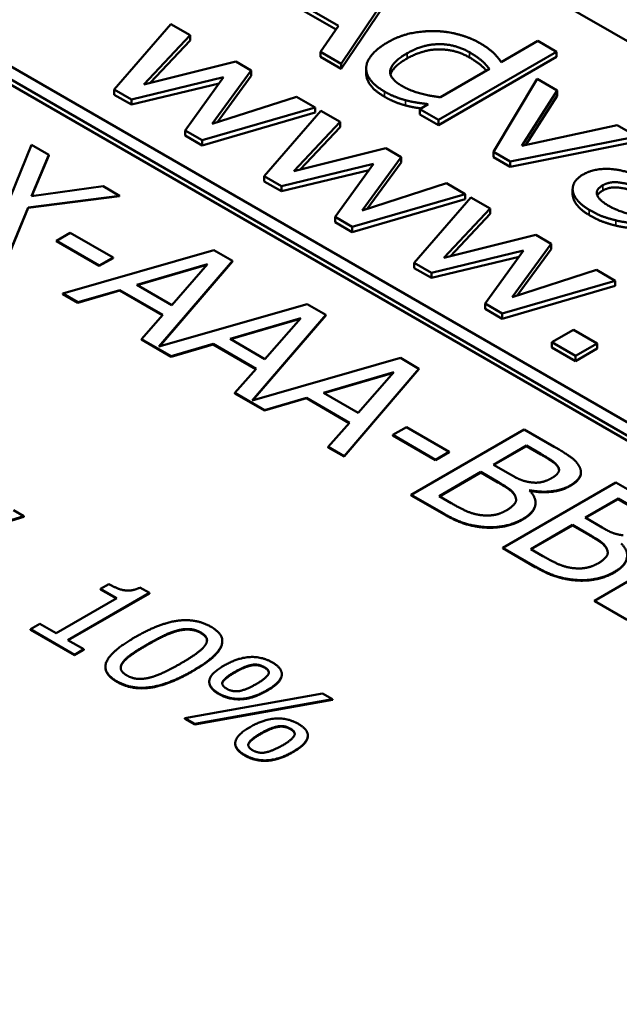
# Model space of a CAD drawing. Units: millimetres. Extents: x 0 to 1782, y 0 to 1260.
# Drawn here: x 1383 to 1392, y 539 to 555 of the extents above; entities that cross this region are included whole.
import ezdxf

# ---------------------------------------------------------------- set-up
doc = ezdxf.new("R2010")
doc.units = ezdxf.units.MM
doc.header["$LTSCALE"] = 3
doc.layers.add('Sichtbar (ISO)', color=7, linetype='Continuous', lineweight=50)
doc.layers.add('Sichtbar schmal (ISO)', color=7, linetype='Continuous', lineweight=35)

msp = doc.modelspace()

# ---------------------------------------------------------------- linework, layer by layer
at = {"layer": 'Sichtbar (ISO)'}
for p, q in [((1377.468, 563.003), (1441.815, 525.852)), ((1370.644, 560.78), (1437.823, 521.994)), ((1438, 522.096), (1370.821, 560.882)), ((1437.821, 521.914), (1370.646, 560.697)), ((1387.885, 554.052), (1388.878, 555.521)), ((1388.878, 555.439), (1387.885, 553.971)), ((1386.97, 555.152), (1387.848, 554.645)), ((1387.807, 554.587), (1386.97, 555.07)), ((1385.225, 554.67), (1384.34, 553.65)), ((1385.527, 554.496), (1385.225, 554.67)), ((1387.848, 554.645), (1387.563, 554.239)), ((1384.804, 553.728), (1385.527, 554.496)), ((1385.527, 554.414), (1385.527, 554.496)), ((1385.527, 554.414), (1384.904, 553.752)), ((1390.962, 554.408), (1390.389, 554.077)), ((1391.253, 554.24), (1390.962, 554.408)), ((1387.563, 554.239), (1387.885, 554.052)), ((1387.563, 554.157), (1387.563, 554.239)), ((1389.407, 553.174), (1391.253, 554.24)), ((1391.253, 554.159), (1391.253, 554.24)), ((1386.241, 554.084), (1384.804, 553.728)), ((1386.48, 553.946), (1386.241, 554.084)), ((1387.885, 553.971), (1387.563, 554.157)), ((1387.885, 553.971), (1387.885, 554.052)), ((1391.253, 554.159), (1389.407, 553.092)), ((1385.873, 553.111), (1386.48, 553.946)), ((1386.48, 553.864), (1385.95, 553.136)), ((1386.48, 553.864), (1386.48, 553.946)), ((1388.279, 553.895), (1388.279, 553.976)), ((1390.204, 553.971), (1389.438, 553.528)), ((1384.608, 553.495), (1386.049, 553.844)), ((1385.978, 553.745), (1384.608, 553.414)), ((1386.049, 553.844), (1385.447, 553.011)), ((1390.951, 553.814), (1390.27, 552.675)), ((1391.265, 553.633), (1390.951, 553.814)), ((1384.34, 553.65), (1384.608, 553.495)), ((1384.34, 553.568), (1384.34, 553.65)), ((1384.608, 553.414), (1384.34, 553.568)), ((1390.714, 552.77), (1391.265, 553.633)), ((1391.265, 553.551), (1390.775, 552.783)), ((1391.265, 553.551), (1391.265, 553.633)), ((1384.608, 553.414), (1384.608, 553.495)), ((1387.188, 553.537), (1385.873, 553.111)), ((1387.479, 553.369), (1387.188, 553.537)), ((1389.25, 553.42), (1389.116, 553.342)), ((1385.715, 552.856), (1387.479, 553.369)), ((1387.479, 553.288), (1385.715, 552.774)), ((1387.57, 553.317), (1386.685, 552.296)), ((1387.479, 553.288), (1387.479, 553.369)), ((1387.873, 553.142), (1387.57, 553.317)), ((1389.116, 553.26), (1389.116, 553.342)), ((1389.116, 553.342), (1389.407, 553.174)), ((1389.407, 553.092), (1389.116, 553.26)), ((1387.149, 552.374), (1387.873, 553.142)), ((1387.873, 553.06), (1387.873, 553.142)), ((1389.407, 553.092), (1389.407, 553.174)), ((1392.204, 553.091), (1390.714, 552.77)), ((1392.508, 552.915), (1392.204, 553.091)), ((1385.447, 553.011), (1385.715, 552.856)), ((1385.447, 552.929), (1385.447, 553.011)), ((1385.715, 552.774), (1385.447, 552.929)), ((1387.873, 553.06), (1387.249, 552.399)), ((1383.047, 552.783), (1382.711, 551.959)), ((1383.317, 552.628), (1383.047, 552.783)), ((1385.715, 552.774), (1385.715, 552.856)), ((1390.531, 552.525), (1392.508, 552.915)), ((1392.508, 552.834), (1390.531, 552.443)), ((1383.046, 551.985), (1383.317, 552.628)), ((1383.317, 552.62), (1383.317, 552.628)), ((1388.586, 552.73), (1387.149, 552.374)), ((1388.825, 552.592), (1388.586, 552.73)), ((1390.27, 552.675), (1390.531, 552.525)), ((1390.27, 552.594), (1390.27, 552.675)), ((1383.317, 552.62), (1383.05, 551.986)), ((1386.953, 552.141), (1388.394, 552.49)), ((1388.394, 552.49), (1387.792, 551.657)), ((1388.218, 551.757), (1388.825, 552.592)), ((1388.825, 552.51), (1388.296, 551.782)), ((1388.825, 552.51), (1388.825, 552.592)), ((1390.531, 552.443), (1390.27, 552.594)), ((1390.531, 552.443), (1390.531, 552.525)), ((1388.323, 552.391), (1386.953, 552.06)), ((1386.685, 552.296), (1386.953, 552.141)), ((1386.685, 552.214), (1386.685, 552.296)), ((1386.953, 552.06), (1386.685, 552.214)), ((1389.533, 552.183), (1388.218, 551.757)), ((1389.824, 552.016), (1389.533, 552.183)), ((1384.168, 552.137), (1383.046, 551.985)), ((1384.421, 551.99), (1384.168, 552.137)), ((1386.953, 552.06), (1386.953, 552.141)), ((1388.06, 551.502), (1389.824, 552.016)), ((1389.824, 551.934), (1389.824, 552.016)), ((1391.506, 552.012), (1391.506, 552.093)), ((1382.997, 551.807), (1384.421, 551.99)), ((1384.421, 551.982), (1382.997, 551.799)), ((1384.421, 551.982), (1384.421, 551.99)), ((1389.824, 551.934), (1388.06, 551.42)), ((1389.915, 551.963), (1389.03, 550.942)), ((1390.218, 551.788), (1389.915, 551.963)), ((1382.653, 550.97), (1382.997, 551.807)), ((1382.997, 551.799), (1382.653, 550.962)), ((1382.997, 551.799), (1382.997, 551.807)), ((1389.494, 551.02), (1390.218, 551.788)), ((1390.218, 551.706), (1389.595, 551.045)), ((1390.218, 551.706), (1390.218, 551.788)), ((1387.792, 551.657), (1388.06, 551.502)), ((1387.792, 551.575), (1387.792, 551.657)), ((1388.06, 551.42), (1387.792, 551.575)), ((1383.652, 551.411), (1383.437, 551.286)), ((1384.321, 551.024), (1383.652, 551.411)), ((1388.06, 551.42), (1388.06, 551.502)), ((1383.437, 551.278), (1383.437, 551.286)), ((1383.437, 551.286), (1384.106, 550.9)), ((1384.106, 550.892), (1383.437, 551.278)), ((1390.931, 551.376), (1389.494, 551.02)), ((1390.563, 550.403), (1391.17, 551.238)), ((1391.17, 551.238), (1390.931, 551.376)), ((1391.17, 551.156), (1391.17, 551.238)), ((1385.898, 551.138), (1383.534, 550.461)), ((1386.188, 550.971), (1385.898, 551.138)), ((1389.298, 550.787), (1390.739, 551.136)), ((1390.739, 551.136), (1390.137, 550.303)), ((1391.17, 551.156), (1390.641, 550.428)), ((1384.106, 550.9), (1384.321, 551.024)), ((1384.321, 551.016), (1384.106, 550.892)), ((1384.321, 551.016), (1384.321, 551.024)), ((1385.038, 549.632), (1386.188, 550.971)), ((1386.188, 550.962), (1385.048, 549.635)), ((1386.188, 550.962), (1386.188, 550.971)), ((1389.03, 550.942), (1389.298, 550.787)), ((1389.03, 550.86), (1389.03, 550.942)), ((1390.668, 551.037), (1389.298, 550.706)), ((1384.106, 550.892), (1384.106, 550.9)), ((1384.692, 550.595), (1385.796, 550.918)), ((1385.787, 550.907), (1384.701, 550.59)), ((1385.796, 550.918), (1385.238, 550.28)), ((1389.298, 550.706), (1389.03, 550.86)), ((1389.298, 550.706), (1389.298, 550.787)), ((1391.878, 550.829), (1390.563, 550.403)), ((1392.169, 550.662), (1391.878, 550.829)), ((1390.405, 550.148), (1392.169, 550.662)), ((1392.169, 550.58), (1392.169, 550.662)), ((1383.772, 550.324), (1384.427, 550.516)), ((1384.427, 550.508), (1383.772, 550.316)), ((1384.427, 550.516), (1385.102, 550.127)), ((1384.427, 550.508), (1384.427, 550.516)), ((1385.097, 550.121), (1384.427, 550.508)), ((1385.238, 550.28), (1384.692, 550.595)), ((1392.169, 550.58), (1390.405, 550.066)), ((1383.534, 550.461), (1383.772, 550.324)), ((1383.534, 550.453), (1383.534, 550.461)), ((1383.772, 550.316), (1383.534, 550.453)), ((1383.772, 550.316), (1383.772, 550.324)), ((1387.357, 550.296), (1385.038, 549.632)), ((1387.646, 550.129), (1387.357, 550.296)), ((1390.137, 550.303), (1390.405, 550.148)), ((1390.137, 550.221), (1390.137, 550.303)), ((1390.405, 550.066), (1390.137, 550.221)), ((1385.102, 550.127), (1384.768, 549.749)), ((1386.15, 549.753), (1387.255, 550.076)), ((1387.245, 550.065), (1386.16, 549.748)), ((1386.497, 548.79), (1387.646, 550.129)), ((1387.646, 550.12), (1386.506, 548.793)), ((1387.255, 550.076), (1386.696, 549.438)), ((1387.646, 550.12), (1387.646, 550.129)), ((1390.405, 550.066), (1390.405, 550.148)), ((1391.52, 549.895), (1391.182, 549.7)), ((1391.888, 549.682), (1391.52, 549.895)), ((1384.768, 549.749), (1385.231, 549.482)), ((1384.768, 549.741), (1384.768, 549.749)), ((1385.231, 549.474), (1384.768, 549.741)), ((1386.696, 549.438), (1386.15, 549.753)), ((1391.182, 549.618), (1391.182, 549.7)), ((1391.182, 549.7), (1391.55, 549.487)), ((1385.231, 549.482), (1385.885, 549.674)), ((1385.885, 549.666), (1385.231, 549.474)), ((1385.885, 549.674), (1386.56, 549.285)), ((1385.885, 549.666), (1385.885, 549.674)), ((1386.555, 549.28), (1385.885, 549.666)), ((1391.55, 549.405), (1391.182, 549.618)), ((1391.55, 549.487), (1391.888, 549.682)), ((1391.888, 549.601), (1391.55, 549.405)), ((1391.888, 549.601), (1391.888, 549.682)), ((1385.231, 549.474), (1385.231, 549.482)), ((1388.815, 549.454), (1386.497, 548.79)), ((1389.104, 549.287), (1388.815, 549.454)), ((1391.55, 549.405), (1391.55, 549.487)), ((1386.56, 549.285), (1386.226, 548.907)), ((1387.932, 547.922), (1389.104, 549.287)), ((1389.104, 549.278), (1387.932, 547.914)), ((1389.104, 549.278), (1389.104, 549.287)), ((1387.609, 548.911), (1388.713, 549.234)), ((1388.704, 549.224), (1387.618, 548.906)), ((1388.713, 549.234), (1388.154, 548.596)), ((1386.226, 548.907), (1386.689, 548.64)), ((1386.226, 548.899), (1386.226, 548.907)), ((1386.689, 548.632), (1386.226, 548.899)), ((1386.689, 548.64), (1387.344, 548.833)), ((1387.344, 548.824), (1386.689, 548.632)), ((1387.344, 548.833), (1388.018, 548.443)), ((1387.344, 548.824), (1387.344, 548.833)), ((1388.014, 548.438), (1387.344, 548.824)), ((1388.154, 548.596), (1387.609, 548.911)), ((1386.689, 548.632), (1386.689, 548.64)), ((1388.018, 548.443), (1387.685, 548.065)), ((1388.909, 548.375), (1388.695, 548.251)), ((1389.578, 547.989), (1388.909, 548.375)), ((1390.75, 548.336), (1388.982, 547.316)), ((1391.219, 548.066), (1390.75, 548.336)), ((1388.695, 548.243), (1388.695, 548.251)), ((1388.695, 548.251), (1389.364, 547.865)), ((1389.364, 547.857), (1388.695, 548.243)), ((1387.685, 548.065), (1387.932, 547.922)), ((1387.685, 548.057), (1387.685, 548.065)), ((1387.932, 547.914), (1387.685, 548.057)), ((1390.267, 547.786), (1390.785, 548.085)), ((1390.785, 548.077), (1390.275, 547.782)), ((1390.785, 548.077), (1390.785, 548.085)), ((1390.785, 548.085), (1391.01, 547.955)), ((1391.01, 547.947), (1390.785, 548.077)), ((1387.932, 547.914), (1387.932, 547.922)), ((1389.364, 547.865), (1389.578, 547.989)), ((1389.578, 547.981), (1389.364, 547.857)), ((1389.364, 547.857), (1389.364, 547.865)), ((1389.578, 547.981), (1389.578, 547.989)), ((1390.534, 547.632), (1390.267, 547.786)), ((1391.285, 547.735), (1391.285, 547.743)), ((1389.418, 547.296), (1390.071, 547.673)), ((1390.071, 547.665), (1389.425, 547.292)), ((1390.071, 547.665), (1390.071, 547.673)), ((1390.071, 547.673), (1390.338, 547.519)), ((1390.338, 547.511), (1390.071, 547.665)), ((1391.636, 547.66), (1391.636, 547.668)), ((1392.183, 547.509), (1390.415, 546.489)), ((1392.651, 547.239), (1392.183, 547.509)), ((1388.982, 547.316), (1389.49, 547.023)), ((1388.982, 547.307), (1388.982, 547.316)), ((1389.49, 547.015), (1388.982, 547.307)), ((1389.609, 547.186), (1389.418, 547.296)), ((1390.833, 547.382), (1390.842, 547.387)), ((1390.842, 547.379), (1390.838, 547.377)), ((1390.842, 547.379), (1390.842, 547.387)), ((1391.7, 546.959), (1392.217, 547.258)), ((1392.217, 547.25), (1391.707, 546.955)), ((1392.217, 547.25), (1392.217, 547.258)), ((1392.217, 547.258), (1392.442, 547.128)), ((1392.442, 547.12), (1392.217, 547.25)), ((1390.926, 547.187), (1390.926, 547.195)), ((1380.59, 546.271), (1382.928, 546.982)), ((1382.928, 546.974), (1380.59, 546.263)), ((1382.928, 546.982), (1382.765, 547.076)), ((1382.928, 546.974), (1382.928, 546.982)), ((1391.966, 546.805), (1391.7, 546.959)), ((1390.851, 546.469), (1391.504, 546.846)), ((1391.504, 546.838), (1390.858, 546.465)), ((1391.504, 546.838), (1391.504, 546.846)), ((1391.504, 546.846), (1391.77, 546.692)), ((1391.77, 546.684), (1391.504, 546.838)), ((1393.615, 546.682), (1391.848, 545.661)), ((1390.415, 546.489), (1390.922, 546.196)), ((1390.415, 546.48), (1390.415, 546.489)), ((1390.922, 546.188), (1390.415, 546.48)), ((1391.041, 546.359), (1390.851, 546.469)), ((1384.253, 545.922), (1384.124, 545.847)), ((1384.889, 545.782), (1384.742, 545.867)), ((1384.38, 545.699), (1383.432, 545.152)), ((1383.615, 545.047), (1384.889, 545.782)), ((1384.889, 545.774), (1383.622, 545.043)), ((1384.124, 545.847), (1384.38, 545.699)), ((1384.124, 545.839), (1384.124, 545.847)), ((1384.373, 545.695), (1384.124, 545.839)), ((1384.889, 545.774), (1384.889, 545.782)), ((1391.848, 545.661), (1392.355, 545.369)), ((1391.848, 545.653), (1391.848, 545.661)), ((1392.355, 545.361), (1391.848, 545.653)), ((1383.176, 545.3), (1383.031, 545.217)), ((1383.432, 545.152), (1383.176, 545.3)), ((1383.031, 545.208), (1383.031, 545.217)), ((1383.031, 545.217), (1383.721, 544.818)), ((1383.721, 544.81), (1383.031, 545.208)), ((1383.866, 544.902), (1383.615, 545.047)), ((1386.029, 545.022), (1386.029, 545.03)), ((1383.721, 544.818), (1383.866, 544.902)), ((1383.866, 544.894), (1383.721, 544.81)), ((1383.721, 544.81), (1383.721, 544.818)), ((1383.866, 544.894), (1383.866, 544.902)), ((1384.202, 544.621), (1384.202, 544.629)), ((1386.96, 544.508), (1386.96, 544.516)), ((1385.826, 544.386), (1385.826, 544.394)), ((1387.596, 544.214), (1385.441, 543.825)), ((1387.753, 544.124), (1387.596, 544.214)), ((1385.598, 543.735), (1387.753, 544.124)), ((1387.753, 544.115), (1385.598, 543.726)), ((1387.753, 544.115), (1387.753, 544.124)), ((1385.441, 543.825), (1385.598, 543.735)), ((1385.441, 543.817), (1385.441, 543.825)), ((1385.598, 543.726), (1385.441, 543.817)), ((1385.598, 543.726), (1385.598, 543.735)), ((1387.366, 543.547), (1387.366, 543.555)), ((1386.231, 543.426), (1386.231, 543.434))]:
    msp.add_line(p, q, dxfattribs=at)
for points in [[(1389.361, 554.562), (1389.162, 554.566), (1388.789, 554.487), (1388.614, 554.386)], [(1390.053, 554.376), (1389.907, 554.46), (1389.541, 554.557), (1389.361, 554.562)], [(1388.614, 554.386), (1388.447, 554.289), (1388.282, 554.086), (1388.279, 553.987)], [(1388.918, 554.215), (1389.162, 554.356), (1389.672, 554.359), (1389.895, 554.23)], [(1390.389, 554.077), (1390.329, 554.165), (1390.182, 554.301), (1390.053, 554.376)], [(1388.844, 553.701), (1388.63, 553.824), (1388.683, 554.08), (1388.918, 554.215)], [(1389.895, 554.149), (1389.672, 554.278), (1389.162, 554.274), (1388.918, 554.134)], [(1389.895, 554.23), (1389.995, 554.172), (1390.137, 554.056), (1390.204, 553.971)], [(1388.918, 554.134), (1388.695, 554.005), (1388.66, 553.883)], [(1388.279, 553.987), (1388.275, 553.889), (1388.424, 553.698), (1388.564, 553.617)], [(1389.438, 553.528), (1389.269, 553.548), (1388.958, 553.635), (1388.844, 553.701)], [(1388.564, 553.617), (1388.652, 553.567), (1388.808, 553.505), (1388.894, 553.482)], [(1388.894, 553.4), (1388.808, 553.423), (1388.652, 553.485), (1388.564, 553.536)], [(1388.894, 553.482), (1388.984, 553.458), (1389.14, 553.434), (1389.25, 553.42)], [(1391.661, 552.316), (1391.573, 552.264), (1391.495, 552.124), (1391.511, 552.052)], [(1392.365, 552.358), (1392.146, 552.42), (1391.799, 552.395), (1391.661, 552.316)], [(1391.977, 552.152), (1392.077, 552.21), (1392.342, 552.187), (1392.484, 552.137)], [(1391.511, 551.97), (1391.506, 551.991), (1391.506, 552.012)], [(1391.511, 552.052), (1391.527, 551.978), (1391.657, 551.832), (1391.763, 551.771)], [(1392.073, 551.83), (1391.912, 551.923), (1391.862, 552.086), (1391.977, 552.152)], [(1391.977, 552.07), (1391.912, 552.033), (1391.892, 551.991)], [(1392.484, 552.055), (1392.342, 552.106), (1392.077, 552.128), (1391.977, 552.07)], [(1391.763, 551.689), (1391.657, 551.75), (1391.527, 551.896), (1391.511, 551.97)], [(1391.763, 551.771), (1391.893, 551.695), (1392.07, 551.632), (1392.179, 551.605)], [(1392.687, 551.657), (1392.522, 551.675), (1392.21, 551.751), (1392.073, 551.83)], [(1392.179, 551.523), (1392.07, 551.55), (1391.893, 551.614), (1391.763, 551.689)], [(1392.179, 551.605), (1392.254, 551.586), (1392.445, 551.559), (1392.501, 551.55)], [(1391.611, 547.756), (1391.573, 547.833), (1391.408, 547.957), (1391.219, 548.066)], [(1391.01, 547.955), (1391.134, 547.883), (1391.259, 547.795), (1391.285, 547.743)], [(1391.285, 547.735), (1391.259, 547.786), (1391.134, 547.875), (1391.01, 547.947)], [(1391.285, 547.743), (1391.305, 547.7), (1391.253, 547.621), (1391.19, 547.584)], [(1391.293, 547.702), (1391.292, 547.718), (1391.285, 547.735)], [(1391.468, 547.462), (1391.58, 547.527), (1391.657, 547.672), (1391.611, 547.756)], [(1390.863, 547.51), (1390.772, 547.522), (1390.644, 547.569), (1390.534, 547.632)], [(1391.19, 547.584), (1391.107, 547.536), (1390.952, 547.498), (1390.863, 547.51)], [(1390.338, 547.519), (1390.459, 547.449), (1390.574, 547.363), (1390.601, 547.314)], [(1390.601, 547.306), (1390.574, 547.355), (1390.459, 547.441), (1390.338, 547.511)], [(1390.842, 547.387), (1391.014, 547.352), (1391.343, 547.39), (1391.468, 547.462)], [(1391.468, 547.454), (1391.343, 547.382), (1391.014, 547.344), (1390.842, 547.379)], [(1390.601, 547.314), (1390.641, 547.238), (1390.57, 547.13), (1390.469, 547.072)], [(1390.622, 547.236), (1390.621, 547.268), (1390.601, 547.306)], [(1390.724, 546.937), (1390.894, 547.034), (1390.948, 547.266), (1390.833, 547.382)], [(1390.084, 546.997), (1389.97, 547.01), (1389.763, 547.096), (1389.609, 547.186)], [(1389.49, 547.023), (1389.67, 546.919), (1389.964, 546.825), (1390.141, 546.812)], [(1390.141, 546.804), (1389.964, 546.817), (1389.67, 546.91), (1389.49, 547.015)], [(1390.469, 547.072), (1390.376, 547.019), (1390.197, 546.986), (1390.084, 546.997)], [(1390.141, 546.812), (1390.29, 546.802), (1390.593, 546.861), (1390.724, 546.937)], [(1390.724, 546.929), (1390.593, 546.853), (1390.29, 546.794), (1390.141, 546.804)], [(1392.296, 546.683), (1392.204, 546.695), (1392.077, 546.742), (1391.966, 546.805)], [(1391.77, 546.692), (1391.892, 546.622), (1392.007, 546.536), (1392.034, 546.487)], [(1392.034, 546.479), (1392.007, 546.528), (1391.892, 546.614), (1391.77, 546.684)], [(1392.034, 546.487), (1392.074, 546.411), (1392.002, 546.303), (1391.902, 546.245)], [(1392.055, 546.409), (1392.054, 546.441), (1392.034, 546.479)], [(1392.157, 546.11), (1392.326, 546.207), (1392.38, 546.439), (1392.266, 546.555)], [(1391.517, 546.17), (1391.402, 546.183), (1391.196, 546.269), (1391.041, 546.359)], [(1390.922, 546.196), (1391.103, 546.092), (1391.396, 545.998), (1391.574, 545.985)], [(1391.574, 545.977), (1391.396, 545.99), (1391.103, 546.083), (1390.922, 546.188)], [(1391.902, 546.245), (1391.809, 546.192), (1391.63, 546.159), (1391.517, 546.17)], [(1391.574, 545.985), (1391.723, 545.975), (1392.025, 546.034), (1392.157, 546.11)], [(1392.157, 546.102), (1392.025, 546.026), (1391.723, 545.967), (1391.574, 545.977)], [(1384.742, 545.867), (1384.619, 545.806), (1384.399, 545.838), (1384.253, 545.922)], [(1385.853, 545.254), (1385.621, 545.387), (1385.046, 545.311), (1384.663, 545.09)], [(1385.569, 544.568), (1385.938, 544.781), (1386.086, 545.119), (1385.853, 545.254)], [(1384.663, 545.09), (1384.291, 544.875), (1384.146, 544.538), (1384.38, 544.403)], [(1384.856, 544.978), (1384.995, 545.059), (1385.235, 545.174), (1385.336, 545.199)], [(1385.336, 545.191), (1385.235, 545.165), (1384.995, 545.05), (1384.856, 544.97)], [(1385.336, 545.199), (1385.44, 545.225), (1385.617, 545.209), (1385.696, 545.163)], [(1385.696, 545.155), (1385.617, 545.201), (1385.44, 545.216), (1385.336, 545.191)], [(1385.696, 545.163), (1385.775, 545.117), (1385.8, 545.017), (1385.757, 544.959)], [(1384.478, 544.705), (1384.526, 544.767), (1384.707, 544.892), (1384.856, 544.978)], [(1384.856, 544.97), (1384.707, 544.884), (1384.526, 544.759), (1384.478, 544.696)], [(1385.757, 544.959), (1385.713, 544.9), (1385.522, 544.763), (1385.376, 544.679)], [(1386.812, 544.697), (1386.651, 544.791), (1386.27, 544.771), (1386.058, 544.648)], [(1384.537, 544.494), (1384.455, 544.542), (1384.432, 544.646), (1384.478, 544.705)], [(1384.478, 544.696), (1384.443, 544.652), (1384.441, 544.611)], [(1385.376, 544.679), (1385.231, 544.595), (1384.992, 544.484), (1384.895, 544.46)], [(1386.058, 544.648), (1385.847, 544.527), (1385.808, 544.308), (1385.973, 544.213)], [(1386.228, 544.55), (1386.371, 544.633), (1386.59, 544.68), (1386.687, 544.624)], [(1386.687, 544.616), (1386.59, 544.672), (1386.371, 544.625), (1386.228, 544.542)], [(1386.687, 544.624), (1386.785, 544.568), (1386.704, 544.443), (1386.559, 544.359)], [(1386.727, 544.262), (1386.938, 544.384), (1386.978, 544.601), (1386.812, 544.697)], [(1384.38, 544.395), (1384.202, 544.498), (1384.202, 544.621)], [(1384.38, 544.403), (1384.611, 544.27), (1385.188, 544.349), (1385.569, 544.568)], [(1385.569, 544.56), (1385.188, 544.34), (1384.611, 544.262), (1384.38, 544.395)], [(1384.895, 544.46), (1384.792, 544.433), (1384.615, 544.449), (1384.537, 544.494)], [(1386.1, 544.285), (1385.998, 544.344), (1386.084, 544.468), (1386.228, 544.55)], [(1386.756, 544.537), (1386.753, 544.578), (1386.687, 544.616)], [(1385.973, 544.205), (1385.826, 544.29), (1385.826, 544.386)], [(1386.559, 544.359), (1386.416, 544.276), (1386.198, 544.229), (1386.1, 544.285)], [(1385.973, 544.213), (1386.136, 544.119), (1386.514, 544.139), (1386.727, 544.262)], [(1386.727, 544.254), (1386.514, 544.131), (1386.136, 544.111), (1385.973, 544.205)], [(1387.218, 543.736), (1387.056, 543.83), (1386.676, 543.81), (1386.464, 543.688)], [(1386.633, 543.59), (1386.777, 543.672), (1386.995, 543.719), (1387.093, 543.663)], [(1387.133, 543.301), (1387.344, 543.423), (1387.384, 543.641), (1387.218, 543.736)], [(1386.464, 543.688), (1386.253, 543.566), (1386.214, 543.347), (1386.379, 543.252)], [(1386.506, 543.324), (1386.404, 543.383), (1386.49, 543.507), (1386.633, 543.59)], [(1387.093, 543.655), (1386.995, 543.711), (1386.777, 543.664), (1386.633, 543.581)], [(1387.093, 543.663), (1387.19, 543.607), (1387.11, 543.482), (1386.965, 543.398)], [(1387.162, 543.576), (1387.159, 543.617), (1387.093, 543.655)], [(1386.379, 543.244), (1386.231, 543.329), (1386.231, 543.426)], [(1386.965, 543.398), (1386.821, 543.316), (1386.604, 543.268), (1386.506, 543.324)], [(1386.379, 543.252), (1386.542, 543.158), (1386.92, 543.178), (1387.133, 543.301)], [(1387.133, 543.293), (1386.92, 543.17), (1386.542, 543.15), (1386.379, 543.244)]]:
    msp.add_open_spline(points, degree=2, dxfattribs=at)
for points, knots in [([(1390.158, 553.944), (1390.113, 553.994), (1389.995, 554.091), (1389.895, 554.149)], [0.340672, 0.340672, 0.340672, 1, 2, 2, 2]), ([(1388.564, 553.536), (1388.424, 553.617), (1388.279, 553.802), (1388.279, 553.895)], [0, 0, 0, 1, 1.945455, 1.945455, 1.945455]), ([(1389.135, 553.353), (1389.096, 553.359), (1388.984, 553.376), (1388.894, 553.4)], [0.56801, 0.56801, 0.56801, 1, 2, 2, 2]), ([(1392.389, 551.485), (1392.37, 551.488), (1392.254, 551.504), (1392.179, 551.523)], [0.78424, 0.78424, 0.78424, 1, 2, 2, 2]), ([(1391.636, 547.66), (1391.636, 547.624), (1391.58, 547.518), (1391.468, 547.454)], [0.542373, 0.542373, 0.542373, 1, 2, 2, 2]), ([(1390.926, 547.187), (1390.926, 547.164), (1390.894, 547.026), (1390.724, 546.929)], [0.808081, 0.808081, 0.808081, 1, 2, 2, 2]), ([(1392.358, 546.359), (1392.358, 546.337), (1392.326, 546.199), (1392.157, 546.102)], [0.808081, 0.808081, 0.808081, 1, 2, 2, 2]), ([(1385.79, 545.04), (1385.79, 545.05), (1385.775, 545.109), (1385.696, 545.155)], [0.814713, 0.814713, 0.814713, 1, 2, 2, 2]), ([(1386.029, 545.022), (1386.029, 544.983), (1385.938, 544.773), (1385.569, 544.56)], [0.758879, 0.758879, 0.758879, 1, 2, 2, 2]), ([(1386.228, 544.542), (1386.084, 544.459), (1386.03, 544.381), (1386.029, 544.365)], [0, 0, 0, 1, 1.26297, 1.26297, 1.26297]), ([(1386.96, 544.508), (1386.96, 544.496), (1386.938, 544.375), (1386.727, 544.254)], [0.892308, 0.892308, 0.892308, 1, 2, 2, 2]), ([(1386.633, 543.581), (1386.49, 543.499), (1386.436, 543.421), (1386.435, 543.405)], [0, 0, 0, 1, 1.26297, 1.26297, 1.26297]), ([(1387.366, 543.547), (1387.366, 543.535), (1387.344, 543.415), (1387.133, 543.293)], [0.892308, 0.892308, 0.892308, 1, 2, 2, 2])]:
    msp.add_open_spline(points, degree=2, knots=knots, dxfattribs=at)
at = {"layer": 'Sichtbar schmal (ISO)'}
for p, q in [((1388.918, 554.134), (1388.918, 554.215)), ((1389.895, 554.149), (1389.895, 554.23)), ((1388.564, 553.536), (1388.564, 553.617)), ((1388.894, 553.4), (1388.894, 553.482)), ((1391.511, 551.97), (1391.511, 552.052)), ((1391.977, 552.07), (1391.977, 552.152)), ((1391.763, 551.689), (1391.763, 551.771)), ((1392.179, 551.523), (1392.179, 551.605)), ((1391.01, 547.947), (1391.01, 547.955)), ((1390.338, 547.511), (1390.338, 547.519)), ((1391.468, 547.454), (1391.468, 547.462)), ((1390.601, 547.306), (1390.601, 547.314)), ((1389.49, 547.015), (1389.49, 547.023)), ((1390.724, 546.929), (1390.724, 546.937)), ((1390.141, 546.804), (1390.141, 546.812)), ((1391.77, 546.684), (1391.77, 546.692)), ((1392.034, 546.479), (1392.034, 546.487)), ((1390.922, 546.188), (1390.922, 546.196)), ((1392.157, 546.102), (1392.157, 546.11)), ((1391.574, 545.977), (1391.574, 545.985)), ((1385.336, 545.191), (1385.336, 545.199)), ((1385.696, 545.155), (1385.696, 545.163)), ((1384.856, 544.97), (1384.856, 544.978)), ((1384.478, 544.696), (1384.478, 544.705)), ((1386.687, 544.616), (1386.687, 544.624)), ((1385.569, 544.56), (1385.569, 544.568)), ((1386.228, 544.542), (1386.228, 544.55)), ((1384.38, 544.395), (1384.38, 544.403)), ((1385.973, 544.205), (1385.973, 544.213)), ((1386.727, 544.254), (1386.727, 544.262)), ((1386.633, 543.581), (1386.633, 543.59)), ((1387.093, 543.655), (1387.093, 543.663)), ((1386.379, 543.244), (1386.379, 543.252)), ((1387.133, 543.293), (1387.133, 543.301))]:
    msp.add_line(p, q, dxfattribs=at)

doc.saveas('drawing.dxf')
